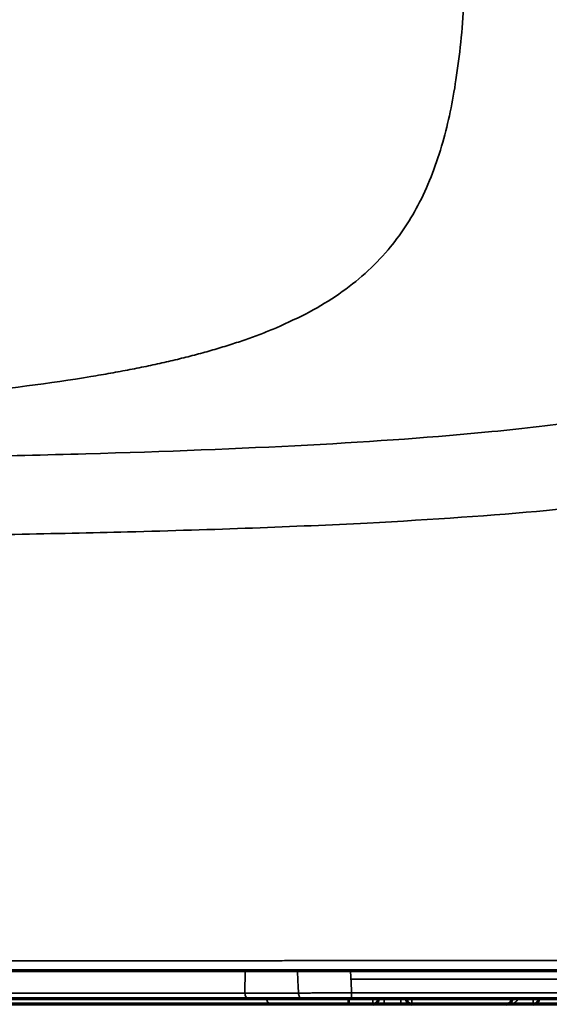
# Model space of a CAD drawing. Units: inches. Extents: x 26.6 to 122.7, y 0.9 to 97.6.
# Drawn here: x 97.2 to 99, y 21.8 to 25.2 of the extents above; entities that cross this region are included whole.
import ezdxf

# ---------------------------------------------------------------- set-up
doc = ezdxf.new("R2010")
doc.units = ezdxf.units.IN
doc.header["$MEASUREMENT"] = 0
doc.layers.add('1', color=7, linetype='Continuous')

msp = doc.modelspace()

# ---------------------------------------------------------------- linework, layer by layer
at = {"layer": '1', "color": 7, "linetype": 'Continuous', "lineweight": 35}
for p, q in [((97.9499, 21.7922), (97.9509, 21.8706)), ((95.8498, 21.7922), (97.9499, 21.7922)), ((97.9499, 21.7922), (98.1395, 21.7922)), ((98.3274, 21.7935), (100.3614, 21.7935)), ((98.4027, 21.7524), (98.4027, 21.7721)), ((98.4421, 21.7524), (98.4421, 21.7721)), ((98.5011, 21.7524), (98.5011, 21.7721)), ((98.5405, 21.7524), (98.5405, 21.7721)), ((98.9699, 21.7721), (98.9699, 21.7524))]:
    msp.add_line(p, q, dxfattribs=at)
at = {"layer": '1', "color": 7, "linetype": 'Continuous', "lineweight": 70}
for p, q in [((97.9645, 21.7721), (95.8528, 21.7721)), ((98.1545, 21.7721), (97.9645, 21.7721)), ((100.3614, 21.7721), (98.3274, 21.7721)), ((98.0421, 21.7524), (97.0716, 21.7524)), ((98.2361, 21.7524), (98.0421, 21.7524)), ((98.4027, 21.7524), (98.3186, 21.7524)), ((98.4421, 21.7524), (98.4027, 21.7524)), ((98.5011, 21.7524), (98.4421, 21.7524)), ((98.5405, 21.7524), (98.5011, 21.7524)), ((98.8753, 21.7524), (98.5405, 21.7524)), ((98.9699, 21.7524), (98.8753, 21.7524)), ((99.466, 21.7524), (98.9699, 21.7524))]:
    msp.add_line(p, q, dxfattribs=at)
for centre, start, end in [((98.4027, 21.7721), 270, 0), ((98.5405, 21.7721), 180, 270), ((98.8753, 21.7721), 270, 0), ((98.9699, 21.7721), 270, 0)]:
    msp.add_arc(centre, 0.0197, start, end, dxfattribs=at)
at = {"layer": '1', "color": 7, "linetype": 'Continuous', "lineweight": 35}
for centre, major_axis, ratio, start_param, end_param in [((97.9645, 21.7918), (0, 0.0197), 0.738102, 1.553343, 3.141593), ((98.0421, 21.7721), (0, 0.0197), 0.738102, 1.553343, 3.141593), ((98.8753, 21.7721), (0.0394, 0), 0.5, 4.712389, 6.283185)]:
    msp.add_ellipse(centre, major_axis=major_axis, ratio=ratio, start_param=start_param, end_param=end_param, dxfattribs=at)
for points, knots in [([(98.0617, 24.1491), (98.1014, 24.1673), (98.1826, 24.2043), (98.2857, 24.2682), (98.3786, 24.3411), (98.4798, 24.4453), (98.577, 24.5944), (98.653, 24.7954), (98.7015, 25.0312), (98.7227, 25.2426), (98.7319, 25.4254), (98.7356, 25.5641), (98.7371, 25.7189), (98.7361, 25.8306), (98.7357, 25.8884)], [0, 0, 0, 0, 0.058696, 0.119922, 0.183766, 0.250307, 0.36953, 0.499438, 0.618123, 0.749807, 0.805293, 0.865485, 0.930387, 1, 1, 1, 1]), ([(93.3122, 23.7866), (93.3813, 23.7867), (93.5199, 23.7868), (93.7279, 23.7878), (93.9364, 23.7894), (94.2125, 23.7924), (94.5533, 23.7977), (94.9499, 23.8064), (95.3325, 23.8175), (95.8199, 23.8357), (96.3755, 23.8648), (96.9496, 23.9118), (97.2892, 23.9559), (97.4755, 23.9879), (97.5432, 24.0005), (97.6089, 24.0138), (97.6726, 24.0278), (97.7343, 24.0425), (97.7939, 24.058), (97.8516, 24.0744), (97.9073, 24.0916), (97.961, 24.1098), (98.0128, 24.1289), (98.0453, 24.1424), (98.0617, 24.1491)], [0, 0, 0, 0, 0.030991, 0.062126, 0.093478, 0.125119, 0.187682, 0.250462, 0.312866, 0.375344, 0.500736, 0.623177, 0.750876, 0.772114, 0.793605, 0.815359, 0.837386, 0.859695, 0.882298, 0.905201, 0.928415, 0.951948, 0.975807, 1, 1, 1, 1]), ([(93.3122, 23.6637), (93.3352, 23.6637), (93.3813, 23.6637), (93.4735, 23.6637), (93.6348, 23.6638), (93.9571, 23.6643), (94.5977, 23.6659), (95.3139, 23.6698), (95.9951, 23.6763), (96.486, 23.6828), (96.9526, 23.6911), (97.5381, 23.7054), (98.1951, 23.7306), (98.7579, 23.7711), (99.1205, 23.8137), (99.3219, 23.8459), (99.455, 23.8718), (99.5572, 23.8951), (99.6517, 23.9197), (99.7097, 23.938), (99.7387, 23.9471)], [0, 0, 0, 0, 0.007777, 0.015546, 0.031105, 0.062223, 0.124486, 0.248993, 0.31133, 0.373681, 0.436047, 0.498439, 0.623251, 0.748367, 0.822472, 0.873959, 0.906532, 0.936925, 0.96846, 1, 1, 1, 1]), ([(99.9532, 23.6676), (99.9386, 23.6629), (99.9092, 23.6536), (99.8626, 23.6402), (99.8138, 23.6272), (99.7627, 23.6146), (99.7091, 23.6023), (99.653, 23.5905), (99.5942, 23.5791), (99.5327, 23.568), (99.4684, 23.5574), (99.4011, 23.5471), (99.3308, 23.5373), (99.2574, 23.5278), (99.1808, 23.5187), (99.1008, 23.5101), (98.8585, 23.4861), (98.382, 23.4532), (97.7223, 23.4294), (97.1282, 23.4165), (96.6679, 23.4092), (96.1432, 23.4033), (95.7093, 23.4001), (95.397, 23.3983), (95.2278, 23.3974), (95.0543, 23.3966), (94.8765, 23.3959), (94.6944, 23.3953), (94.5082, 23.3948), (94.318, 23.3943), (94.1239, 23.3939), (93.926, 23.3937), (93.7244, 23.3935), (93.5194, 23.3934), (93.3816, 23.3934), (93.3122, 23.3934)], [0, 0, 0, 0, 0.015732, 0.0316, 0.047604, 0.063744, 0.080021, 0.096435, 0.112986, 0.129674, 0.146499, 0.163462, 0.180563, 0.197802, 0.215179, 0.232694, 0.250347, 0.369131, 0.50027, 0.555408, 0.615437, 0.680351, 0.750145, 0.769164, 0.788511, 0.808186, 0.828188, 0.848517, 0.869173, 0.890157, 0.91147, 0.93311, 0.955078, 0.977375, 1, 1, 1, 1]), ([(93.3122, 21.9052), (93.3761, 21.9052), (93.5038, 21.9052), (93.6314, 21.9052), (93.7588, 21.9052), (93.8225, 21.9052), (93.902, 21.9052), (93.9179, 21.9052), (93.9497, 21.9052), (93.9656, 21.9052), (94.0132, 21.9052), (94.0449, 21.9052), (94.203, 21.9053), (94.3284, 21.9053), (94.5772, 21.9053), (94.7006, 21.9053), (94.9453, 21.9054), (95.0667, 21.9054), (95.3075, 21.9055), (95.4269, 21.9055), (95.6637, 21.9056), (95.7811, 21.9056), (95.9557, 21.9057), (96.0136, 21.9057), (96.0858, 21.9058), (96.1074, 21.9058), (96.1289, 21.9058), (96.1433, 21.9058), (96.1505, 21.9058), (96.1864, 21.9058), (96.2149, 21.9058), (96.3569, 21.9059), (96.4683, 21.906), (96.6868, 21.9061), (96.7938, 21.9061), (97.0036, 21.9062), (97.1064, 21.9063), (97.3077, 21.9064), (97.4063, 21.9065), (97.5992, 21.9066), (97.6936, 21.9067), (97.8781, 21.9069), (97.9683, 21.9069), (98.0785, 21.907), (98.1113, 21.9071), (98.1493, 21.9071), (98.1655, 21.9071), (98.1763, 21.9071), (98.1817, 21.9071), (98.23, 21.9072), (98.2723, 21.9072), (98.397, 21.9073), (98.4773, 21.9074), (98.6324, 21.9076), (98.7073, 21.9077), (98.852, 21.9078), (98.9217, 21.9079), (99.0563, 21.9081), (99.1211, 21.9081), (99.246, 21.9083), (99.3061, 21.9084), (99.4218, 21.9085), (99.4774, 21.9086), (99.5374, 21.9087), (99.5441, 21.9087), (99.5573, 21.9087), (99.5638, 21.9087), (99.5835, 21.9088), (99.6093, 21.9088), (99.6346, 21.9089), (99.6596, 21.9089), (99.672, 21.9089), (99.7331, 21.909), (99.7797, 21.9091), (99.8686, 21.9092), (99.911, 21.9093), (99.9615, 21.9094), (99.9715, 21.9094), (99.9863, 21.9094), (99.9911, 21.9094), (100.0009, 21.9095), (100.025, 21.9095), (100.0484, 21.9095), (100.103, 21.9096), (100.1375, 21.9097), (100.203, 21.9098), (100.2339, 21.9099), (100.2925, 21.91), (100.3201, 21.91), (100.3723, 21.9101), (100.3969, 21.9102), (100.4433, 21.9103), (100.465, 21.9103), (100.506, 21.9104), (100.5251, 21.9105), (100.5611, 21.9105), (100.5779, 21.9106), (100.5935, 21.9106)], [0, 0, 0, 0, 0.015625, 0.03125, 0.03125, 0.046875, 0.046875, 0.050781, 0.050781, 0.054687, 0.054687, 0.0625, 0.0625, 0.09375, 0.09375, 0.125, 0.125, 0.15625, 0.15625, 0.1875, 0.1875, 0.21875, 0.21875, 0.234375, 0.234375, 0.238281, 0.240234, 0.240234, 0.242187, 0.242187, 0.25, 0.25, 0.28125, 0.28125, 0.3125, 0.3125, 0.34375, 0.34375, 0.375, 0.375, 0.40625, 0.40625, 0.4375, 0.4375, 0.445312, 0.449219, 0.451172, 0.451172, 0.453125, 0.453125, 0.46875, 0.46875, 0.5, 0.5, 0.53125, 0.53125, 0.5625, 0.5625, 0.59375, 0.59375, 0.625, 0.625, 0.65625, 0.65625, 0.660156, 0.660156, 0.664062, 0.664062, 0.671875, 0.679687, 0.679687, 0.6875, 0.6875, 0.71875, 0.71875, 0.75, 0.75, 0.757812, 0.757812, 0.761719, 0.761719, 0.765625, 0.78125, 0.78125, 0.8125, 0.8125, 0.84375, 0.84375, 0.875, 0.875, 0.90625, 0.90625, 0.9375, 0.9375, 0.96875, 0.96875, 1, 1, 1, 1]), ([(98.1353, 21.8706), (98.1355, 21.8676), (98.1362, 21.8573), (98.1369, 21.8434), (98.1376, 21.8288), (98.1384, 21.8143), (98.139, 21.8021), (98.1394, 21.7935), (98.1395, 21.7922)], [0, 0, 0, 0, 0.115982, 0.393986, 0.532989, 0.671991, 0.949996, 1, 1, 1, 1]), ([(98.3236, 21.8707), (98.3236, 21.87), (98.324, 21.8616), (98.3245, 21.8519), (98.325, 21.8429), (98.325, 21.8417)], [0, 0, 0, 0, 0.068889, 0.870538, 1, 1, 1, 1]), ([(98.325, 21.8417), (98.3252, 21.8391), (98.3255, 21.8326), (98.3262, 21.8183), (98.3268, 21.8049), (98.3273, 21.7953), (98.3274, 21.7935)], [0, 0, 0, 0, 0.16345, 0.404879, 0.887736, 1, 1, 1, 1]), ([(98.1395, 21.7922), (98.1397, 21.7922), (98.1398, 21.7922), (98.1402, 21.7922), (98.1408, 21.7922), (98.142, 21.7922), (98.1446, 21.7922), (98.1468, 21.7922), (98.1512, 21.7922), (98.1542, 21.7922), (98.1603, 21.7923), (98.1634, 21.7923), (98.1698, 21.7924), (98.173, 21.7924), (98.1831, 21.7925), (98.1901, 21.7926), (98.1986, 21.7927), (98.1996, 21.7927), (98.2015, 21.7927), (98.2025, 21.7927), (98.2054, 21.7928), (98.2073, 21.7928), (98.2132, 21.7929), (98.2172, 21.7929), (98.2294, 21.793), (98.2378, 21.7931), (98.2507, 21.7932), (98.2551, 21.7933), (98.2617, 21.7933), (98.264, 21.7933), (98.2685, 21.7933), (98.2707, 21.7934), (98.2774, 21.7934), (98.282, 21.7934), (98.291, 21.7935), (98.2955, 21.7935), (98.3046, 21.7935), (98.3092, 21.7935), (98.3183, 21.7935), (98.3229, 21.7935), (98.3274, 21.7935)], [0, 0, 0, 0, 0.003906, 0.003906, 0.007813, 0.015625, 0.03125, 0.0625, 0.0625, 0.125, 0.125, 0.1875, 0.1875, 0.25, 0.25, 0.375, 0.375, 0.390625, 0.390625, 0.40625, 0.40625, 0.4375, 0.4375, 0.5, 0.5, 0.625, 0.625, 0.6875, 0.6875, 0.71875, 0.71875, 0.75, 0.75, 0.8125, 0.8125, 0.875, 0.875, 0.9375, 0.9375, 1, 1, 1, 1]), ([(98.1395, 21.7922), (98.1395, 21.7909), (98.1395, 21.7896), (98.1399, 21.787), (98.1402, 21.7857), (98.1409, 21.7833), (98.1414, 21.7821), (98.1425, 21.78), (98.1431, 21.7789), (98.1445, 21.7771), (98.1452, 21.7762), (98.1469, 21.7748), (98.1478, 21.7742), (98.1496, 21.7732), (98.1506, 21.7728), (98.1525, 21.7723), (98.1535, 21.7721), (98.1545, 21.7721)], [0, 0, 0, 0, 0.125, 0.125, 0.25, 0.25, 0.375, 0.375, 0.5, 0.5, 0.625, 0.625, 0.75, 0.75, 0.875, 0.875, 1, 1, 1, 1]), ([(98.315, 21.7738), (98.315, 21.7725), (98.315, 21.7711), (98.315, 21.7684), (98.315, 21.7671), (98.315, 21.7645), (98.315, 21.7633), (98.315, 21.7609), (98.315, 21.7598), (98.315, 21.7578), (98.315, 21.7569), (98.315, 21.7553), (98.315, 21.7547), (98.315, 21.7536), (98.315, 21.7531), (98.315, 21.7526), (98.315, 21.7524), (98.315, 21.7524)], [0, 0, 0, 0, 0.125256, 0.125256, 0.250513, 0.250513, 0.375769, 0.375769, 0.501026, 0.501026, 0.626282, 0.626282, 0.751539, 0.751539, 0.876795, 0.876795, 1, 1, 1, 1]), ([(98.3186, 21.7524), (98.3186, 21.7524), (98.3186, 21.7526), (98.3186, 21.7531), (98.3186, 21.7536), (98.3186, 21.7547), (98.3186, 21.7553), (98.3186, 21.7569), (98.3186, 21.7578), (98.3186, 21.7598), (98.3186, 21.7609), (98.3186, 21.7633), (98.3186, 21.7645), (98.3186, 21.7671), (98.3186, 21.7684), (98.3186, 21.7711), (98.3186, 21.7725), (98.3186, 21.7738)], [0, 0, 0, 0, 0.123104, 0.123104, 0.248375, 0.248375, 0.373645, 0.373645, 0.498916, 0.498916, 0.624187, 0.624187, 0.749458, 0.749458, 0.874729, 0.874729, 1, 1, 1, 1]), ([(98.3274, 21.7935), (98.3274, 21.7922), (98.3274, 21.7908), (98.3274, 21.7881), (98.3274, 21.7868), (98.3274, 21.7842), (98.3274, 21.783), (98.3274, 21.7806), (98.3274, 21.7795), (98.3274, 21.7775), (98.3274, 21.7766), (98.3274, 21.775), (98.3274, 21.7743), (98.3274, 21.7732), (98.3274, 21.7728), (98.3274, 21.7723), (98.3274, 21.7721), (98.3274, 21.7721)], [0, 0, 0, 0, 0.125394, 0.125394, 0.250789, 0.250789, 0.376183, 0.376183, 0.501578, 0.501578, 0.626972, 0.626972, 0.752367, 0.752367, 0.877761, 0.877761, 1, 1, 1, 1])]:
    msp.add_open_spline(points, degree=3, knots=knots, dxfattribs=at)
at = {"layer": '1', "color": 7, "linetype": 'Continuous', "lineweight": 70}
for points, knots in [([(100.5545, 21.8706), (100.5389, 21.8706), (100.5222, 21.8706), (100.4865, 21.8706), (100.4675, 21.8706), (100.427, 21.8706), (100.4054, 21.8706), (100.3596, 21.8706), (100.3353, 21.8706), (100.2837, 21.8706), (100.2564, 21.8706), (100.1987, 21.8706), (100.1683, 21.8706), (100.1039, 21.8706), (100.0701, 21.8706), (99.9986, 21.8706), (99.961, 21.8706), (99.8818, 21.8706), (99.7987, 21.8706), (99.707, 21.8706), (99.6347, 21.8706), (99.61, 21.8706), (99.5721, 21.8706), (99.5529, 21.8706), (99.5333, 21.8706), (99.5235, 21.8706), (99.5202, 21.8706), (99.5136, 21.8706), (99.4575, 21.8706), (99.399, 21.8706), (99.2842, 21.8706), (99.2246, 21.8706), (99.1006, 21.8706), (99.0362, 21.8706), (98.9026, 21.8706), (98.7641, 21.8706), (98.6153, 21.8706), (98.4611, 21.8706), (98.3813, 21.8706), (98.2573, 21.8706), (98.2153, 21.8706), (98.1619, 21.8706), (98.1512, 21.8706), (98.1296, 21.8706), (98.0972, 21.8706), (97.9774, 21.8706), (97.8651, 21.8706), (97.6814, 21.8706), (97.5874, 21.8706), (97.3953, 21.8706), (97.2971, 21.8706), (97.0966, 21.8706), (96.9942, 21.8706), (96.7852, 21.8706), (96.6785, 21.8706), (96.4608, 21.8706), (96.3498, 21.8706), (96.2082, 21.8706), (96.1727, 21.8706), (96.1369, 21.8706), (96.1226, 21.8706), (96.1154, 21.8706), (96.0939, 21.8706), (96.022, 21.8706), (95.9498, 21.8706), (95.7756, 21.8706), (95.6585, 21.8706), (95.4223, 21.8706), (95.3031, 21.8706), (95.0629, 21.8706), (94.9418, 21.8706), (94.6976, 21.8706), (94.5745, 21.8706), (94.3263, 21.8706), (94.2012, 21.8706), (94.0434, 21.8706), (94.0039, 21.8706), (93.9643, 21.8706), (93.9484, 21.8706), (93.9405, 21.8706), (93.9167, 21.8706), (93.8373, 21.8706), (93.7579, 21.8706), (93.6307, 21.8706), (93.5034, 21.8706), (93.3759, 21.8706), (93.3122, 21.8706)], [0, 0, 0, 0, 0.03125, 0.03125, 0.0625, 0.0625, 0.09375, 0.09375, 0.125, 0.125, 0.15625, 0.15625, 0.1875, 0.1875, 0.21875, 0.21875, 0.25, 0.25, 0.28125, 0.3125, 0.3125, 0.328125, 0.328125, 0.335937, 0.339844, 0.339844, 0.341797, 0.341797, 0.34375, 0.375, 0.375, 0.40625, 0.40625, 0.4375, 0.4375, 0.46875, 0.5, 0.5, 0.53125, 0.53125, 0.546875, 0.546875, 0.550781, 0.550781, 0.554687, 0.5625, 0.59375, 0.59375, 0.625, 0.625, 0.65625, 0.65625, 0.6875, 0.6875, 0.71875, 0.71875, 0.75, 0.75, 0.757812, 0.759766, 0.759766, 0.761719, 0.761719, 0.765625, 0.78125, 0.78125, 0.8125, 0.8125, 0.84375, 0.84375, 0.875, 0.875, 0.90625, 0.90625, 0.9375, 0.9375, 0.945312, 0.947266, 0.947266, 0.949219, 0.949219, 0.953125, 0.96875, 0.96875, 0.984375, 1, 1, 1, 1]), ([(98.3274, 21.7721), (98.3232, 21.7721), (98.319, 21.7721), (98.3107, 21.7721), (98.3065, 21.7721), (98.2982, 21.7721), (98.294, 21.7721), (98.2857, 21.7721), (98.2815, 21.7721), (98.2753, 21.7721), (98.2732, 21.7721), (98.2691, 21.7721), (98.267, 21.7721), (98.2609, 21.7721), (98.2568, 21.7721), (98.2489, 21.7721), (98.241, 21.7721), (98.2334, 21.7721), (98.2259, 21.7721), (98.2222, 21.7721), (98.2168, 21.7721), (98.215, 21.7721), (98.2123, 21.7721), (98.2114, 21.7721), (98.2097, 21.7721), (98.2018, 21.7721), (98.1945, 21.7721), (98.1853, 21.7721), (98.1823, 21.7721), (98.1765, 21.7721), (98.1736, 21.7721), (98.1681, 21.7721), (98.1653, 21.7721), (98.1599, 21.7721), (98.1572, 21.7721), (98.1545, 21.7721)], [0, 0, 0, 0, 0.0625, 0.0625, 0.125, 0.125, 0.1875, 0.1875, 0.25, 0.25, 0.28125, 0.28125, 0.3125, 0.3125, 0.375, 0.375, 0.4375, 0.5, 0.5, 0.5625, 0.5625, 0.59375, 0.59375, 0.609375, 0.609375, 0.625, 0.75, 0.75, 0.8125, 0.8125, 0.875, 0.875, 0.9375, 0.9375, 1, 1, 1, 1]), ([(98.315, 21.7524), (98.3114, 21.7524), (98.3078, 21.7524), (98.3007, 21.7524), (98.2937, 21.7524), (98.2868, 21.7524), (98.2826, 21.7524), (98.2817, 21.7524), (98.28, 21.7524), (98.2775, 21.7524), (98.2751, 21.7524), (98.2702, 21.7524), (98.2639, 21.7524), (98.258, 21.7524), (98.2537, 21.7524), (98.2523, 21.7524), (98.2496, 21.7524), (98.2483, 21.7524), (98.2444, 21.7524), (98.2419, 21.7524), (98.2396, 21.7524)], [0, 0, 0, 0, 0.125, 0.125, 0.25, 0.375, 0.375, 0.40625, 0.40625, 0.4375, 0.5, 0.5, 0.625, 0.75, 0.75, 0.8125, 0.8125, 0.875, 0.875, 1, 1, 1, 1])]:
    msp.add_open_spline(points, degree=3, knots=knots, dxfattribs=at)
at = {"layer": '1', "color": 7, "linetype": 'Continuous', "lineweight": 35}
msp.add_open_spline([(99.1705, 21.8417), (98.325, 21.8417)], degree=1, dxfattribs=at)
at = {"layer": '1', "color": 7, "linetype": 'Continuous', "lineweight": 70}
for points in [[(98.2395, 21.7524), (98.2384, 21.7524), (98.2373, 21.7524), (98.2361, 21.7524)], [(98.3186, 21.7524), (98.3174, 21.7524), (98.3162, 21.7524), (98.315, 21.7524)]]:
    msp.add_open_spline(points, degree=3, dxfattribs=at)

doc.saveas('drawing.dxf')
